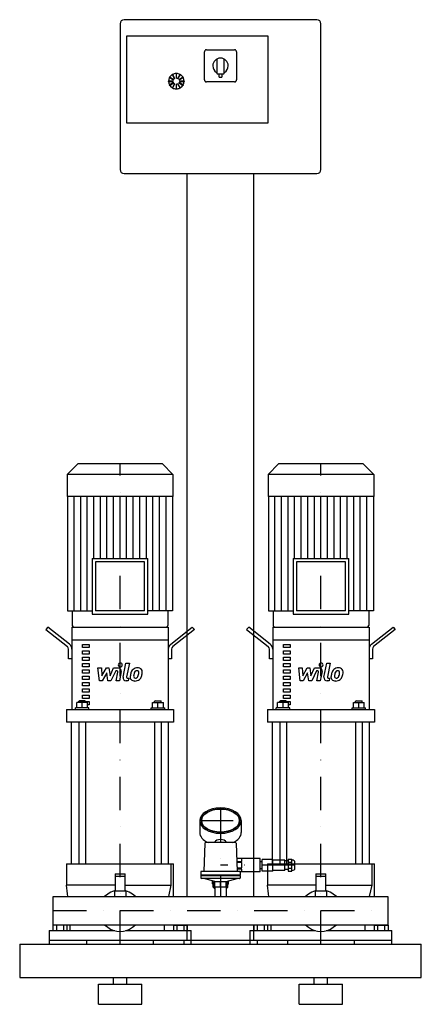
# Model space of a CAD drawing. Extents: x -50 to 550, y 0 to 1472.
import ezdxf

# ---------------------------------------------------------------- set-up
doc = ezdxf.new("R2010")
doc.units = 0
doc.header["$LTSCALE"] = 100
doc.header["$MEASUREMENT"] = 0
doc.linetypes.add('DASHDOT', pattern=[1, 0.5, -0.25, 0, -0.25])
doc.layers.get('0').update_dxf_attribs({"color": 124})
doc.layers.add('CP_AXIS', color=143, linetype='DASHDOT')
doc.layers.add('CP_DETAL', color=33, linetype='Continuous')

msp = doc.modelspace()

# ---------------------------------------------------------------- linework, layer by layer
at = {"extrusion": (0, 1, 0)}
for p, q in [((394, 1472), (106, 1472)), ((100, 1466), (100, 1248)), ((400, 1248), (400, 1466)), ((110, 1448), (320.5, 1448)), ((110, 1317.5), (110, 1448)), ((320.5, 1448), (320.5, 1317.5)), ((226, 1382), (226, 1424)), ((229, 1427), (271, 1427)), ((274, 1424), (274, 1382)), ((244.5, 1413.1), (244.5, 1392)), ((255.5, 1392), (255.5, 1413.1)), ((173.5, 1385.7), (173.8, 1386.2)), ((173.5, 1385.7), (180, 1382)), ((180.3, 1382.5), (173.8, 1386.2)), ((177.8, 1390.2), (178.3, 1390.5)), ((177.8, 1390.2), (181.5, 1383.7)), ((182, 1384), (178.3, 1390.5)), ((181.5, 1383.7), (182, 1384)), ((183.7, 1391.9), (184.3, 1391.9)), ((183.7, 1391.9), (183.7, 1384.5)), ((183.7, 1384.5), (184.3, 1384.5)), ((184.3, 1384.5), (184.3, 1391.9)), ((189.7, 1390.5), (186, 1384)), ((186, 1384), (186.5, 1383.7)), ((186.5, 1383.7), (190.2, 1390.2)), ((194.2, 1386.2), (187.7, 1382.5)), ((188, 1382), (194.5, 1385.7)), ((189.7, 1390.5), (190.2, 1390.2)), ((194.2, 1386.2), (194.5, 1385.7)), ((245.5, 1391), (254.5, 1391)), ((247.5, 1391), (247.5, 1387)), ((248.5, 1386), (251.5, 1386)), ((252.5, 1387), (252.5, 1391)), ((172.1, 1379.7), (172.1, 1380.3)), ((179.5, 1380.3), (172.1, 1380.3)), ((172.1, 1379.7), (179.5, 1379.7)), ((180, 1378), (173.5, 1374.3)), ((173.8, 1373.8), (173.5, 1374.3)), ((173.8, 1373.8), (180.3, 1377.5)), ((181.5, 1376.3), (177.8, 1369.8)), ((178.3, 1369.5), (177.8, 1369.8)), ((178.3, 1369.5), (182, 1376)), ((179.5, 1379.7), (179.5, 1380.3)), ((180, 1382), (180.3, 1382.5)), ((180.3, 1377.5), (180, 1378)), ((182, 1376), (181.5, 1376.3)), ((184.3, 1375.5), (183.7, 1375.5)), ((183.7, 1375.5), (183.7, 1368.1)), ((184.3, 1368.1), (184.3, 1375.5)), ((186.5, 1376.3), (186, 1376)), ((186, 1376), (189.7, 1369.5)), ((190.2, 1369.8), (186.5, 1376.3)), ((187.7, 1382.5), (188, 1382)), ((188, 1378), (187.7, 1377.5)), ((187.7, 1377.5), (194.2, 1373.8)), ((194.5, 1374.3), (188, 1378)), ((188.5, 1380.3), (188.5, 1379.7)), ((195.9, 1380.3), (188.5, 1380.3)), ((188.5, 1379.7), (195.9, 1379.7)), ((190.2, 1369.8), (189.7, 1369.5)), ((194.5, 1374.3), (194.2, 1373.8)), ((195.9, 1380.3), (195.9, 1379.7)), ((271, 1379), (229, 1379)), ((184.3, 1368.1), (183.7, 1368.1)), ((320.5, 1317.5), (110, 1317.5)), ((106, 1242), (394, 1242)), ((200, 612), (200, 1242)), ((300, 612), (300, 1242)), ((36.8, 808), (21, 792.2)), ((163.2, 808), (36.8, 808)), ((163.2, 808), (179, 792.2)), ((336.8, 808), (321, 792.2)), ((463.2, 808), (336.8, 808)), ((463.2, 808), (479, 792.2)), ((179, 792.2), (21, 792.2)), ((21, 792.2), (21, 759.2)), ((179, 792.2), (179, 759.2)), ((479, 792.2), (321, 792.2)), ((321, 792.2), (321, 759.2)), ((479, 792.2), (479, 759.2)), ((179, 759.2), (21, 759.2)), ((21.5, 759.2), (21.5, 588.4)), ((178.5, 759.2), (178.5, 588.4)), ((479, 759.2), (321, 759.2)), ((321.5, 759.2), (321.5, 588.4)), ((478.5, 759.2), (478.5, 588.4)), ((200, 161.2), (200, 740)), ((300, 161.2), (300, 740)), ((58.4, 666.6), (141.6, 666.6)), ((58.4, 666.6), (58.4, 583.4)), ((141.6, 583.4), (141.6, 666.6)), ((358.4, 666.6), (441.6, 666.6)), ((358.4, 666.6), (358.4, 583.4)), ((441.6, 583.4), (441.6, 666.6)), ((136.6, 661.6), (63.4, 661.6)), ((63.4, 661.6), (63.4, 588.4)), ((136.6, 588.4), (136.6, 661.6)), ((436.6, 661.6), (363.4, 661.6)), ((363.4, 661.6), (363.4, 588.4)), ((436.6, 588.4), (436.6, 661.6)), ((28.5, 588.4), (28.5, 566.5)), ((58.4, 583.4), (141.6, 583.4)), ((136.6, 588.4), (63.4, 588.4)), ((171.5, 588.4), (171.5, 566.5)), ((328.5, 588.4), (328.5, 566.5)), ((358.4, 583.4), (441.6, 583.4)), ((436.6, 588.4), (363.4, 588.4)), ((471.5, 588.4), (471.5, 566.5)), ((-7.8, 564), (-11, 560.4)), ((-11, 560.4), (21.2, 534.8)), ((24.4, 538.4), (-7.8, 564)), ((28, 564), (28, 440.8)), ((172, 564), (172, 440.8)), ((175.6, 538.4), (207.8, 564)), ((211, 560.4), (178.8, 534.8)), ((207.8, 564), (211, 560.4)), ((292.2, 564), (289, 560.4)), ((289, 560.4), (321.2, 534.8)), ((324.4, 538.4), (292.2, 564)), ((328, 564), (328, 440.8)), ((472, 564), (472, 440.8)), ((475.6, 538.4), (507.8, 564)), ((511, 560.4), (478.8, 534.8)), ((507.8, 564), (511, 560.4)), ((28, 545), (172, 545)), ((328, 545), (472, 545)), ((23, 516.6), (23, 531.1)), ((44, 537.9), (54, 537.9)), ((44, 533.2), (44, 537.9)), ((54, 533.2), (44, 533.2)), ((54, 537.9), (54, 533.2)), ((177, 531.1), (177, 516.6)), ((323, 516.6), (323, 531.1)), ((344, 537.9), (354, 537.9)), ((344, 533.2), (344, 537.9)), ((354, 533.2), (344, 533.2)), ((354, 537.9), (354, 533.2)), ((477, 531.1), (477, 516.6)), ((28, 516.6), (23, 516.6)), ((44, 528.4), (54, 528.4)), ((44, 523.7), (44, 528.4)), ((54, 523.7), (44, 523.7)), ((44, 519), (54, 519)), ((44, 514.2), (44, 519)), ((54, 528.4), (54, 523.7)), ((54, 519), (54, 514.2)), ((177, 516.6), (172, 516.6)), ((328, 516.6), (323, 516.6)), ((344, 528.4), (354, 528.4)), ((344, 523.7), (344, 528.4)), ((354, 523.7), (344, 523.7)), ((344, 519), (354, 519)), ((344, 514.2), (344, 519)), ((354, 528.4), (354, 523.7)), ((354, 519), (354, 514.2)), ((477, 516.6), (472, 516.6)), ((54, 514.2), (44, 514.2)), ((44, 509.5), (54, 509.5)), ((44, 504.7), (44, 509.5)), ((54, 504.7), (44, 504.7)), ((54, 509.5), (54, 504.7)), ((354, 514.2), (344, 514.2)), ((344, 509.5), (354, 509.5)), ((344, 504.7), (344, 509.5)), ((354, 504.7), (344, 504.7)), ((354, 509.5), (354, 504.7)), ((44, 500), (54, 500)), ((44, 495.3), (44, 500)), ((54, 495.3), (44, 495.3)), ((44, 490.5), (54, 490.5)), ((44, 485.8), (44, 490.5)), ((54, 485.8), (44, 485.8)), ((54, 500), (54, 495.3)), ((54, 490.5), (54, 485.8)), ((344, 500), (354, 500)), ((344, 495.3), (344, 500)), ((354, 495.3), (344, 495.3)), ((344, 490.5), (354, 490.5)), ((344, 485.8), (344, 490.5)), ((354, 485.8), (344, 485.8)), ((354, 500), (354, 495.3)), ((354, 490.5), (354, 485.8)), ((44, 481), (54, 481)), ((44, 476.3), (44, 481)), ((54, 476.3), (44, 476.3)), ((44, 471.6), (54, 471.6)), ((44, 466.8), (44, 471.6)), ((54, 481), (54, 476.3)), ((54, 471.6), (54, 466.8)), ((344, 481), (354, 481)), ((344, 476.3), (344, 481)), ((354, 476.3), (344, 476.3)), ((344, 471.6), (354, 471.6)), ((344, 466.8), (344, 471.6)), ((354, 481), (354, 476.3)), ((354, 471.6), (354, 466.8)), ((54, 466.8), (44, 466.8)), ((44, 462.1), (54, 462.1)), ((44, 457.3), (44, 462.1)), ((54, 457.3), (44, 457.3)), ((54, 462.1), (54, 457.3)), ((354, 466.8), (344, 466.8)), ((344, 462.1), (354, 462.1)), ((344, 457.3), (344, 462.1)), ((354, 457.3), (344, 457.3)), ((354, 462.1), (354, 457.3)), ((53.4, 443.1), (33.4, 443.1)), ((33.4, 440.8), (33.4, 443.1)), ((51.4, 451.1), (35.4, 451.1)), ((35.4, 443.1), (35.4, 451.1)), ((39.4, 453.9), (38.4, 453)), ((38.4, 453), (48.4, 453)), ((38.4, 451.1), (38.4, 453)), ((47.4, 453.9), (39.4, 453.9)), ((43.4, 443.1), (43.4, 451.1)), ((47.4, 453.9), (48.4, 453)), ((48.4, 451.1), (48.4, 453)), ((48.4, 452.6), (54, 452.6)), ((51.4, 443.1), (51.4, 451.1)), ((54, 447.9), (51.4, 447.9)), ((53.4, 440.8), (53.4, 443.1)), ((54, 452.6), (54, 447.9)), ((146.6, 443.1), (166.6, 443.1)), ((146.6, 440.8), (146.6, 443.1)), ((148.6, 451.1), (164.6, 451.1)), ((148.6, 443.1), (148.6, 451.1)), ((152.6, 453.9), (151.6, 453)), ((161.6, 453), (151.6, 453)), ((151.6, 451.1), (151.6, 453)), ((152.6, 453.9), (160.6, 453.9)), ((156.6, 443.1), (156.6, 451.1)), ((160.6, 453.9), (161.6, 453)), ((161.6, 451.1), (161.6, 453)), ((164.6, 443.1), (164.6, 451.1)), ((166.6, 440.8), (166.6, 443.1)), ((353.4, 443.1), (333.4, 443.1)), ((333.4, 440.8), (333.4, 443.1)), ((351.4, 451.1), (335.4, 451.1)), ((335.4, 443.1), (335.4, 451.1)), ((339.4, 453.9), (338.4, 453)), ((338.4, 453), (348.4, 453)), ((338.4, 451.1), (338.4, 453)), ((347.4, 453.9), (339.4, 453.9)), ((343.4, 443.1), (343.4, 451.1)), ((347.4, 453.9), (348.4, 453)), ((348.4, 451.1), (348.4, 453)), ((348.4, 452.6), (354, 452.6)), ((351.4, 443.1), (351.4, 451.1)), ((354, 447.9), (351.4, 447.9)), ((353.4, 440.8), (353.4, 443.1)), ((354, 452.6), (354, 447.9)), ((446.6, 443.1), (466.6, 443.1)), ((446.6, 440.8), (446.6, 443.1)), ((448.6, 451.1), (464.6, 451.1)), ((448.6, 443.1), (448.6, 451.1)), ((452.6, 453.9), (451.6, 453)), ((461.6, 453), (451.6, 453)), ((451.6, 451.1), (451.6, 453)), ((452.6, 453.9), (460.6, 453.9)), ((456.6, 443.1), (456.6, 451.1)), ((460.6, 453.9), (461.6, 453)), ((461.6, 451.1), (461.6, 453)), ((464.6, 443.1), (464.6, 451.1)), ((466.6, 440.8), (466.6, 443.1)), ((20, 440.8), (20, 421.8)), ((180, 440.8), (180, 421.8)), ((320, 440.8), (320, 421.8)), ((480, 440.8), (480, 421.8)), ((27.5, 210), (27.5, 421.8)), ((38.4, 421.8), (38.4, 210)), ((48.4, 421.8), (48.4, 210)), ((151.6, 421.8), (151.6, 210)), ((161.6, 421.8), (161.6, 210)), ((172.5, 210), (172.5, 421.8)), ((327.5, 210), (327.5, 421.8)), ((338.4, 421.8), (338.4, 210)), ((348.4, 421.8), (348.4, 210)), ((451.6, 421.8), (451.6, 210)), ((461.6, 421.8), (461.6, 210)), ((472.5, 210), (472.5, 421.8)), ((219, 274.6), (219, 256.9)), ((281, 274.6), (281, 256.9)), ((226.7, 240.9), (225, 198.6)), ((272.3, 241.7), (227.7, 241.7)), ((273.3, 240.9), (275, 198.6)), ((20, 210), (20, 178.1)), ((180, 161.2), (180, 210)), ((309.5, 217.8), (274.2, 217.8)), ((274.4, 213.7), (282, 213.7)), ((282, 211.9), (274.5, 211.9)), ((282, 213.7), (282, 217.8)), ((282, 203.8), (282, 211.9)), ((309.5, 197.9), (309.5, 217.8)), ((312.2, 213), (309.5, 213)), ((312.2, 199.2), (312.2, 216.5)), ((328.2, 216.5), (312.2, 216.5)), ((320, 210), (320, 178.1)), ((328.2, 199.2), (328.2, 216.5)), ((346.2, 215.6), (328.2, 215.6)), ((346.2, 200.1), (346.2, 215.6)), ((351.2, 214.3), (346.2, 214.3)), ((351.2, 216.8), (351.2, 198.9)), ((351.2, 216.8), (356.7, 216.8)), ((351.2, 212.3), (356.7, 212.3)), ((356.7, 198.9), (356.7, 216.8)), ((357.2, 215.6), (356.7, 215.6)), ((361.2, 203.5), (361.2, 212.1)), ((480, 161.2), (480, 210)), ((92.5, 195.1), (92.5, 169.6)), ((92.5, 195.1), (107.5, 195.1)), ((92.5, 191.4), (107.5, 191.4)), ((107.5, 169.6), (107.5, 195.1)), ((220.5, 197.7), (220.5, 193)), ((279.5, 193), (220.5, 193)), ((221, 192.6), (220.5, 193)), ((221, 192.6), (220.5, 192.1)), ((279.5, 192.1), (220.5, 192.1)), ((220.5, 192.1), (220.5, 189.1)), ((279, 192.6), (221, 192.6)), ((278.5, 198.6), (221.5, 198.6)), ((274.8, 203.8), (282, 203.8)), ((282, 202), (274.9, 202)), ((279, 192.6), (279.5, 193)), ((279, 192.6), (279.5, 192.1)), ((309.5, 197.9), (279.5, 197.9)), ((279.5, 197.7), (279.5, 193)), ((279.5, 192.1), (279.5, 189.1)), ((282, 197.9), (282, 202)), ((312.2, 202.7), (309.5, 202.7)), ((328.2, 199.2), (312.2, 199.2)), ((346.2, 200.1), (328.2, 200.1)), ((351.2, 201.4), (346.2, 201.4)), ((351.2, 203.4), (356.7, 203.4)), ((351.2, 198.9), (356.7, 198.9)), ((357.2, 200.1), (356.7, 200.1)), ((392.5, 195.1), (392.5, 169.6)), ((392.5, 195.1), (407.5, 195.1)), ((392.5, 191.4), (407.5, 191.4)), ((407.5, 169.6), (407.5, 195.1)), ((92.5, 178.1), (20, 178.1)), ((278.5, 188.2), (221.5, 188.2)), ((241.5, 183.6), (225, 188.2)), ((238, 180.2), (238, 184.6)), ((238, 180.2), (239.5, 180.2)), ((239, 179.3), (238, 180.2)), ((239, 179.3), (239.5, 179.3)), ((239, 175), (239, 179.3)), ((241.5, 175), (241.5, 183.6)), ((250, 175), (250, 183.6)), ((258.5, 183.6), (275, 188.2)), ((258.5, 175), (258.5, 183.6)), ((260.5, 180.2), (262, 180.2)), ((260.5, 179.3), (261, 179.3)), ((261, 179.3), (262, 180.2)), ((261, 175), (261, 179.3)), ((262, 180.2), (262, 184.6)), ((392.5, 178.1), (320, 178.1)), ((81.5, 164.6), (76.8, 161.2)), ((91.5, 169.6), (108.5, 169.6)), ((91.5, 169.6), (91.5, 161.2)), ((108.5, 169.6), (108.5, 161.2)), ((123.2, 161.2), (118.5, 164.6)), ((239, 175), (241.4, 175)), ((241, 173.3), (239, 175)), ((241, 173.3), (241.6, 173.3)), ((258.5, 175), (241.5, 175)), ((241.6, 175), (241.6, 161.2)), ((258.4, 175), (258.4, 161.2)), ((258.4, 173.3), (259, 173.3)), ((258.6, 175), (261, 175)), ((259, 173.3), (261, 175)), ((381.5, 164.6), (376.8, 161.2)), ((391.5, 169.6), (408.5, 169.6)), ((391.5, 169.6), (391.5, 161.2)), ((408.5, 169.6), (408.5, 161.2)), ((423.2, 161.2), (418.5, 164.6)), ((0, 118.8), (0, 161.2)), ((0, 161.2), (500, 161.2)), ((500, 161.2), (500, 118.8)), ((20.4, 118.4), (-0.4, 118.4)), ((-0.4, 118.4), (-0.4, 110.1)), ((-0.4, 118.4), (-0.4, 110.1)), ((0, 118.8), (500, 118.8)), ((4.8, 118.4), (4.8, 110.1)), ((4.8, 118.4), (4.8, 110.1)), ((15.2, 118.4), (15.2, 110.1)), ((15.2, 118.4), (15.2, 110.1)), ((20, 118.4), (20, 118.8)), ((20.4, 118.4), (20.4, 110.1)), ((20.4, 118.4), (20.4, 110.1)), ((25, 118.8), (25, 110.1)), ((76.8, 118.8), (81.5, 115.2)), ((118.5, 115.2), (123.2, 118.8)), ((166.3, 110.1), (166.3, 118.8)), ((179.6, 118.4), (200.4, 118.4)), ((179.6, 118.4), (179.6, 110.1)), ((179.6, 118.4), (179.6, 110.1)), ((180, 118.4), (180, 118.8)), ((184.8, 118.4), (184.8, 110.1)), ((184.8, 118.4), (184.8, 110.1)), ((195.2, 118.4), (195.2, 110.1)), ((195.2, 118.4), (195.2, 110.1)), ((200, 95.6), (200, 118.8)), ((200.4, 118.4), (200.4, 110.1)), ((200.4, 118.4), (200.4, 110.1)), ((320.4, 118.4), (299.6, 118.4)), ((299.6, 118.4), (299.6, 110.1)), ((299.6, 118.4), (299.6, 110.1)), ((300, 95.6), (300, 118.8)), ((304.8, 118.4), (304.8, 110.1)), ((304.8, 118.4), (304.8, 110.1)), ((315.2, 118.4), (315.2, 110.1)), ((315.2, 118.4), (315.2, 110.1)), ((320, 118.4), (320, 118.8)), ((320.4, 118.4), (320.4, 110.1)), ((320.4, 118.4), (320.4, 110.1)), ((325, 118.8), (325, 110.1)), ((376.8, 118.8), (381.5, 115.2)), ((418.5, 115.2), (423.2, 118.8)), ((466.3, 110.1), (466.3, 118.8)), ((479.6, 118.4), (500.4, 118.4)), ((479.6, 118.4), (479.6, 110.1)), ((479.6, 118.4), (479.6, 110.1)), ((480, 118.4), (480, 118.8)), ((484.8, 118.4), (484.8, 110.1)), ((484.8, 118.4), (484.8, 110.1)), ((495.2, 118.4), (495.2, 110.1)), ((495.2, 118.4), (495.2, 110.1)), ((500.4, 118.4), (500.4, 110.1)), ((500.4, 118.4), (500.4, 110.1)), ((-6, 110.1), (91.9, 110.1)), ((-6, 110.1), (-6, 95.6)), ((108.1, 110.1), (206, 110.1)), ((206, 95.6), (206, 110.1)), ((294, 110.1), (391.9, 110.1)), ((294, 110.1), (294, 95.6)), ((408.1, 110.1), (506, 110.1)), ((506, 95.6), (506, 110.1)), ((-50, 90), (-50, 40)), ((-50, 90), (550, 90)), ((206, 95.6), (-6, 95.6)), ((-5.7, 90), (-5.7, 95.6)), ((50, 95.6), (50, 90)), ((150, 90), (150, 95.6)), ((305, 95.6), (195, 95.6)), ((195, 95.6), (195, 90)), ((195, 90), (305, 90)), ((205.7, 95.6), (205.7, 90)), ((506, 95.6), (294, 95.6)), ((294.3, 90), (294.3, 95.6)), ((305, 95.6), (305, 90)), ((350, 95.6), (350, 90)), ((450, 90), (450, 95.6)), ((505.7, 95.6), (505.7, 90)), ((550, 40), (550, 90)), ((-50, 40), (550, 40)), ((67.5, 30), (132.5, 30)), ((67.5, 0), (67.5, 30)), ((90, 30), (90, 40)), ((110, 30), (110, 40)), ((132.5, 0), (132.5, 30)), ((367.5, 30), (432.5, 30)), ((367.5, 0), (367.5, 30)), ((390, 30), (390, 40)), ((410, 30), (410, 40)), ((432.5, 0), (432.5, 30)), ((67.5, 0), (132.5, 0)), ((367.5, 0), (432.5, 0))]:
    msp.add_line(p, q, dxfattribs=at)
for p, q in [((21.5, 588.4), (58.4, 588.4)), ((178.5, 588.4), (141.6, 588.4)), ((321.5, 588.4), (358.4, 588.4)), ((478.5, 588.4), (441.6, 588.4)), ((28, 564), (172, 564)), ((31, 564), (169, 564)), ((328, 564), (472, 564)), ((331, 564), (469, 564)), ((20, 440.8), (180, 440.8)), ((320, 440.8), (480, 440.8)), ((180, 421.8), (20, 421.8)), ((480, 421.8), (320, 421.8)), ((20, 210), (180, 210)), ((176.5, 178.1), (176.5, 210)), ((320, 210), (480, 210)), ((476.5, 178.1), (476.5, 210)), ((107.5, 178.1), (176.5, 178.1)), ((172.7, 161.2), (176.5, 178.1)), ((241.5, 183.6), (258.5, 183.6)), ((407.5, 178.1), (476.5, 178.1)), ((472.7, 161.2), (476.5, 178.1)), ((22, 161.2), (180, 161.2)), ((322, 161.2), (480, 161.2)), ((20, 118.8), (180, 118.8)), ((320, 118.8), (480, 118.8)), ((-5.7, 90), (50, 90)), ((150, 90), (205.7, 90)), ((294.3, 90), (350, 90)), ((450, 90), (505.7, 90))]:
    msp.add_line(p, q)
for centre, radius, start, end in [((106, 1466), 6, 90, 180), ((394, 1466), 6, 0, 90), ((229, 1424), 3, 90, 180), ((250, 1403), 11.5, 90, 180), ((250, 1403), 11.5, 0, 90), ((271, 1424), 3, 0, 90), ((250, 1403), 11.5, 180, 238.6677), ((250, 1403), 11.5, 301.3323, 0), ((184, 1380), 11.5, 151.4948, 178.5052), ((184, 1380), 11.5, 121.4948, 148.5052), ((184, 1380), 11.5, 91.4948, 118.5052), ((184, 1380), 11.5, 61.4948, 88.5052), ((184, 1380), 11.5, 31.4948, 58.5052), ((184, 1380), 11.5, 1.4948, 28.5052), ((245.5, 1392), 1, 180, 270), ((248.5, 1387), 1, 180, 270), ((251.5, 1387), 1, 270, 0), ((254.5, 1392), 1, 270, 0), ((184, 1380), 11.5, 181.4948, 208.5052), ((184, 1380), 11.5, 211.4948, 238.5052), ((184, 1380), 11.5, 241.4948, 268.5052), ((184, 1380), 11.5, 271.4948, 298.5052), ((184, 1380), 11.5, 301.4948, 328.5052), ((184, 1380), 11.5, 331.4948, 358.5052), ((229, 1382), 3, 180, 270), ((271, 1382), 3, 270, 360), ((106, 1248), 6, 180, 270), ((394, 1248), 6, 270, 0), ((31, 566.5), 2.5, 180, 270), ((169, 566.5), 2.5, 270, 0), ((331, 566.5), 2.5, 180, 270), ((469, 566.5), 2.5, 270, 0)]:
    msp.add_arc(centre, radius, start, end)
for centre, major_axis, ratio, start_param, end_param in [((18, 531.1), (-5, 0), 0.948, 3.141593, 4.014257), ((18, 531.1), (-10, 0), 0.948, 3.141593, 4.014257), ((182, 531.1), (-10, 0), 0.948, -0.872665, 0), ((182, 531.1), (5, 0), 0.948, 2.268928, 3.141593), ((318, 531.1), (-5, 0), 0.948, 3.141593, 4.014257), ((318, 531.1), (10, 0), 0.948, 0, 0.872665), ((482, 531.1), (-10, 0), 0.948, -0.872665, 0), ((482, 531.1), (5, 0), 0.948, 2.268928, 3.141593), ((250, 274.6), (31, 0), 0.60967, 3.141593, 9.424778), ((250, 274.6), (28.4, 0), 0.60967, 3.141593, 9.424778), ((250, 256.9), (31, 0), 0.60967, 3.141593, 4.079891), ((250, 256.9), (31, 0), 0.60967, -0.938298, 0), ((227.7, 240.8), (-1, 0), 0.862203, -1.570796, -0.034907), ((250, 237.4), (-10.5, 0), 0.862203, 3.63791, 5.786868), ((272.3, 240.8), (-1, 0), 0.862203, 3.176499, 4.712389), ((357.2, 212.1), (4, 0), 0.862203, 0, 1.570796), ((221.5, 197.7), (1, 0), 0.862203, 1.570796, 3.141593), ((278.5, 197.7), (1, 0), 0.862203, 0, 1.570796), ((357.2, 203.5), (-4, 0), 0.862203, 1.570796, 3.141593), ((221.5, 189.1), (1, 0), 0.862203, 3.141593, 4.712389), ((250, 180.2), (10.5, 0), 0.862203, 2.713565, 3.141593), ((250, 180.2), (10.5, 0), 0.862203, 3.141593, 3.777115), ((250, 180.2), (-10.5, 0), 0.862203, 2.506071, 3.141593), ((250, 180.2), (10.5, 0), 0.862203, 0, 0.428027), ((278.5, 189.1), (-1, 0), 0.862203, 1.570796, 3.141593), ((100, 135.5), (0, 35.1), 0.939549, 0.260512, 0.594386), ((100, 135.5), (0, 35.1), 0.939549, -0.594386, -0.260512), ((400, 135.5), (0, 35.1), 0.939549, 0.260512, 0.594386), ((400, 135.5), (0, 35.1), 0.939549, -0.594386, -0.260512), ((100, 145.7), (0, 36.8), 0.897569, 2.547207, 3.735978), ((400, 145.7), (0, 36.8), 0.897569, 2.547207, 3.735978)]:
    msp.add_ellipse(centre, major_axis=major_axis, ratio=ratio, start_param=start_param, end_param=end_param)
msp.add_ellipse((250, 274.6), major_axis=(28.4, 0), ratio=0.60967)
for points, knots in [([(244, 1393.2), (244, 1393.2), (244, 1393.2), (244.1, 1393.1), (244.2, 1393.1), (244.3, 1393), (244.4, 1393), (244.5, 1392.9), (244.5, 1392.9), (244.5, 1392.9)], [-0.0006123, -0.0006123, -0.0006123, -0.0006123, 0, 0, 0.0412542, 0.0412542, 0.0826945, 0.0826945, 0.1463544, 0.1463544, 0.1463544, 0.1463544]), ([(255.5, 1392.9), (255.5, 1392.9), (255.5, 1392.9), (255.6, 1392.9), (255.6, 1393), (255.8, 1393.1), (255.9, 1393.1), (256, 1393.2), (256, 1393.2), (256, 1393.2)], [0, 0, 0, 0, 0.0316937, 0.0316937, 0.0897038, 0.0897038, 0.1454968, 0.1454968, 0.1461028, 0.1461028, 0.1461028, 0.1461028])]:
    msp.add_open_spline(points, degree=3, knots=knots)
for points in [[(22, 161.2), (21.3, 166.8), (20.7, 172.4), (20, 178.1)], [(322, 161.2), (321.3, 166.8), (320.7, 172.4), (320, 178.1)]]:
    msp.add_open_spline(points, degree=3)
at = {"layer": 'CP_AXIS'}
for p, q in [((100, 90), (100, 808)), ((400, 90), (400, 808)), ((250, 293.5), (250, 161.2)), ((219, 274.6), (281, 274.6)), ((361.2, 207.8), (250, 207.8)), ((0, 140), (500, 140))]:
    msp.add_line(p, q, dxfattribs=at)
at = {"layer": 'CP_DETAL'}
for p, q in [((31.3, 588.4), (31.3, 759.2)), ((41.1, 588.4), (41.1, 759.2)), ((50.9, 588.4), (50.9, 759.2)), ((60.8, 666.6), (60.8, 759.2)), ((70.6, 666.6), (70.6, 759.2)), ((80.4, 666.6), (80.4, 759.2)), ((90.2, 666.6), (90.2, 759.2)), ((100, 666.6), (100, 759.2)), ((109.8, 666.6), (109.8, 759.2)), ((119.6, 666.6), (119.6, 759.2)), ((129.4, 666.6), (129.4, 759.2)), ((139.3, 666.6), (139.3, 759.2)), ((149.1, 588.4), (149.1, 759.2)), ((158.9, 588.4), (158.9, 759.2)), ((168.7, 588.4), (168.7, 759.2)), ((331.3, 588.4), (331.3, 759.2)), ((341.1, 588.4), (341.1, 759.2)), ((350.9, 588.4), (350.9, 759.2)), ((360.8, 666.6), (360.8, 759.2)), ((370.6, 666.6), (370.6, 759.2)), ((380.4, 666.6), (380.4, 759.2)), ((390.2, 666.6), (390.2, 759.2)), ((400, 666.6), (400, 759.2)), ((409.8, 666.6), (409.8, 759.2)), ((419.6, 666.6), (419.6, 759.2)), ((429.4, 666.6), (429.4, 759.2)), ((439.3, 666.6), (439.3, 759.2)), ((449.1, 588.4), (449.1, 759.2)), ((458.9, 588.4), (458.9, 759.2)), ((468.7, 588.4), (468.7, 759.2)), ((66.9, 502.8), (72.1, 502.8)), ((69, 483.6), (66.9, 502.8)), ((72.1, 502.8), (72.9, 490.9)), ((72.9, 490.9), (79.5, 502.8)), ((79.5, 502.8), (83.4, 502.8)), ((83.4, 502.8), (85.1, 490.9)), ((85.1, 490.9), (90.2, 502.8)), ((90.2, 502.8), (97, 502.8)), ((104.6, 489), (108.8, 509.8)), ((108.8, 509.8), (113.9, 509.8)), ((113.9, 509.8), (109.7, 489.7)), ((366.9, 502.8), (372.1, 502.8)), ((369, 483.6), (366.9, 502.8)), ((372.1, 502.8), (372.9, 490.9)), ((372.9, 490.9), (379.5, 502.8)), ((379.5, 502.8), (383.4, 502.8)), ((383.4, 502.8), (385.1, 490.9)), ((385.1, 490.9), (390.2, 502.8)), ((390.2, 502.8), (397, 502.8)), ((404.6, 489), (408.8, 509.8)), ((408.8, 509.8), (413.9, 509.8)), ((413.9, 509.8), (409.7, 489.7)), ((80.1, 495.6), (73.4, 483.6)), ((81.9, 483.6), (80.1, 495.6)), ((93.6, 498.7), (86.3, 483.6)), ((94.8, 498.7), (93.6, 498.7)), ((93.9, 483.6), (96.5, 496.7)), ((101.7, 497.4), (98.9, 483.6)), ((111.5, 487.6), (113.1, 487.6)), ((113.1, 487.6), (112.2, 483.6)), ((380.1, 495.6), (373.4, 483.6)), ((381.9, 483.6), (380.1, 495.6)), ((393.6, 498.7), (386.3, 483.6)), ((394.8, 498.7), (393.6, 498.7)), ((393.9, 483.6), (396.5, 496.7)), ((401.7, 497.4), (398.9, 483.6)), ((411.5, 487.6), (413.1, 487.6)), ((413.1, 487.6), (412.2, 483.6)), ((73.4, 483.6), (69, 483.6)), ((86.3, 483.6), (81.9, 483.6)), ((98.9, 483.6), (93.9, 483.6)), ((112.2, 483.6), (109.3, 483.6)), ((373.4, 483.6), (369, 483.6)), ((386.3, 483.6), (381.9, 483.6)), ((398.9, 483.6), (393.9, 483.6)), ((412.2, 483.6), (409.3, 483.6))]:
    msp.add_line(p, q, dxfattribs=at)
for centre, major_axis, start_param, end_param in [((97, 498.2), (-4.8, 0), 2.95216, 4.714304), ((100.3, 507.3), (-3, 0), 3.141593, 9.424778), ((125.5, 493.8), (-9.44, 0), -0.86405, -0.508507), ((126, 493.5), (10.1, 0), 1.559079, 2.289844), ((126.5, 496.4), (-6.97, 0), 3.837325, 4.778498), ((127, 497.1), (-6.13, 0), 3.093029, 3.785927), ((397, 498.2), (-4.8, 0), 2.95216, 4.714304), ((400.3, 507.3), (-3, 0), 3.141593, 9.424778), ((425.5, 493.8), (-9.44, 0), -0.86405, -0.508507), ((426, 493.5), (10.1, 0), 1.559079, 2.289844), ((426.5, 496.4), (-6.97, 0), 3.837325, 4.778498), ((427, 497.1), (6.13, 0), -0.048563, 0.644335), ((94.8, 497), (-1.8, 0), 2.951845, 4.713019), ((109.3, 488.1), (-4.8, 0), -0.191914, 1.570796), ((111.5, 489.3), (-1.8, 0), -0.191914, 1.570796), ((121.3, 489.3), (6.29, 0), 3.027151, 3.783703), ((139.1, 488.6), (-24, 0), -0.203622, -0.060635), ((133.1, 490.6), (17.7, 0), 2.672301, 2.985808), ((123.4, 490.3), (-3.17, 0), -0.121044, 0.622598), ((137.6, 489.7), (-17.4, 0), -0.212039, -0.055299), ((147.6, 488.3), (-27.5, 0), -0.261617, -0.18873), ((122.7, 490.1), (2.55, 0), 3.844158, 4.795043), ((126.4, 494), (5.44, 0), 2.309463, 2.941658), ((125.1, 495.2), (-3.72, 0), 4.689602, 5.420936), ((122.3, 496.1), (-8.93, 0), 1.64383, 1.784252), ((123.1, 491.2), (-3.72, 0), 1.871642, 2.273785), ((125.3, 495.5), (3.39, 0), 1.21063, 1.593195), ((122.5, 491.8), (-4.57, 0), 2.288791, 2.702053), ((125.7, 496.5), (-2.23, 0), 3.820384, 4.339285), ((112.6, 495.7), (-15.2, 0), 2.731968, 2.968164), ((125, 496.2), (-3.02, 0), 3.114985, 3.768742), ((108.7, 496.6), (19.3, 0), -0.185422, -0.026539), ((122.3, 492.9), (10, 0), -0.855172, -0.278235), ((103.4, 498.5), (-29.8, 0), 2.845993, 2.952408), ((112.8, 497.3), (-20.4, 0), 2.928393, 3.119927), ((394.8, 497), (-1.8, 0), 2.951845, 4.713019), ((409.3, 488.1), (-4.8, 0), -0.191914, 1.570796), ((411.5, 489.3), (1.8, 0), 2.949679, 4.712389), ((421.3, 489.3), (-6.29, 0), -0.114442, 0.64211), ((439.1, 488.6), (-24, 0), -0.203622, -0.060635), ((433.1, 490.6), (17.7, 0), 2.672301, 2.985808), ((423.4, 490.3), (-3.17, 0), -0.121044, 0.622598), ((437.6, 489.7), (17.4, 0), 2.929554, 3.086293), ((447.6, 488.3), (27.5, 0), 2.879976, 2.952863), ((422.7, 490.1), (2.55, 0), 3.844158, 4.795043), ((426.4, 494), (-5.44, 0), -0.83213, -0.199935), ((425.1, 495.2), (3.72, 0), 1.548009, 2.279343), ((422.3, 496.1), (-8.93, 0), 1.64383, 1.784252), ((423.1, 491.2), (-3.72, 0), 1.871642, 2.273785), ((425.3, 495.5), (3.39, 0), 1.21063, 1.593195), ((422.5, 491.8), (4.57, 0), -0.852802, -0.43954), ((425.7, 496.5), (-2.23, 0), 3.820384, 4.339285), ((412.6, 495.7), (15.2, 0), -0.409625, -0.173428), ((425, 496.2), (-3.02, 0), 3.114985, 3.768742), ((408.7, 496.6), (-19.3, 0), 2.95617, 3.115053), ((422.3, 492.9), (10, 0), -0.855172, -0.278235), ((403.4, 498.5), (-29.8, 0), 2.845993, 2.952408), ((412.8, 497.3), (-20.4, 0), 2.928393, 3.119927), ((121.6, 489.8), (6.79, 0), 3.824323, 4.786409), ((122.1, 493.1), (-10.3, 0), 1.565103, 2.28008), ((421.6, 489.8), (6.79, 0), 3.824323, 4.786409), ((422.1, 493.1), (-10.3, 0), 1.565103, 2.28008)]:
    msp.add_ellipse(centre, major_axis=major_axis, ratio=0.948, start_param=start_param, end_param=end_param, dxfattribs=at)

doc.saveas('drawing.dxf')
